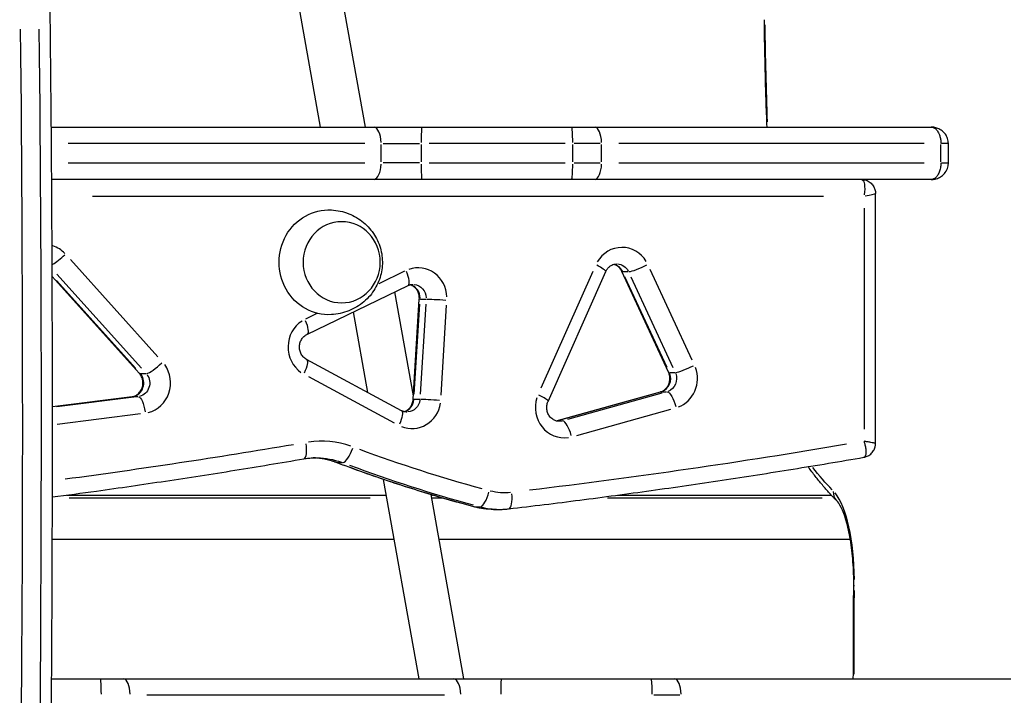
# Model space of a CAD drawing. Units: millimetres. Extents: x 0 to 29700, y 0 to 21000.
# Drawn here: x 8112 to 8468, y 3527 to 3772 of the extents above; entities that cross this region are included whole.
import ezdxf

# ---------------------------------------------------------------- set-up
doc = ezdxf.new("R2010")
doc.units = ezdxf.units.MM
doc.header["$LTSCALE"] = 15
doc.layers.add('P001', color=131, linetype='Continuous')

msp = doc.modelspace()

# ---------------------------------------------------------------- linework, layer by layer
at = {"layer": 'P001'}
for p, q in [((8220.62, 3732.69), (8207.28, 3807.48)), ((8236.88, 3732.69), (8224.57, 3801.69)), ((8123, 3732.69), (8441.99, 3732.69)), ((8236.68, 3726.69), (8129.09, 3726.69)), ((8243.26, 3726.69), (8256.46, 3726.69)), ((8309.29, 3726.69), (8259.96, 3726.69)), ((8321.98, 3726.69), (8312.57, 3726.69)), ((8439.42, 3726.69), (8328.7, 3726.69)), ((8448.19, 3726.69), (8445.73, 3726.69)), ((8448.2, 3719.69), (8448.2, 3726.69)), ((8242.59, 3720.04), (8242.59, 3726.34)), ((8257.22, 3720.04), (8257.22, 3726.34)), ((8312.03, 3720.04), (8312.03, 3726.34)), ((8322.48, 3720.04), (8322.48, 3726.34)), ((8445.49, 3720.04), (8445.49, 3726.34)), ((8129.13, 3719.69), (8236.68, 3719.69)), ((8256.46, 3719.69), (8243.26, 3719.69)), ((8259.96, 3719.69), (8309.29, 3719.69)), ((8312.57, 3719.69), (8321.98, 3719.69)), ((8328.7, 3719.69), (8439.42, 3719.69)), ((8445.73, 3719.69), (8448.19, 3719.69)), ((8441.99, 3713.69), (8123.13, 3713.69)), ((8416.74, 3713.68), (8123.13, 3713.68)), ((8224.02, 3713.68), (8224.01, 3713.69)), ((8240.27, 3713.68), (8240.27, 3713.69)), ((8137.89, 3707.68), (8402.92, 3707.68)), ((8421.78, 3617.97), (8421.78, 3708.63)), ((8417.64, 3703.24), (8417.64, 3623.22)), ((8161.61, 3649.46), (8129.9, 3684.69)), ((8251.09, 3680.42), (8241.69, 3675.88)), ((8319.33, 3680.39), (8300.49, 3638.06)), ((8303.08, 3633.27), (8324.01, 3680.31)), ((8346.74, 3643.87), (8329.8, 3680.38)), ((8330.22, 3680.28), (8332.17, 3680.28)), ((8355.36, 3648.23), (8340.1, 3681.08)), ((8154.89, 3643.49), (8123.32, 3678.57)), ((8153.62, 3645.15), (8124.91, 3677.04)), ((8125.01, 3679.33), (8155.67, 3645.27)), ((8346.21, 3645.59), (8330.96, 3678.45)), ((8333.12, 3678.45), (8348.37, 3645.59)), ((8215.67, 3657.55), (8252.36, 3675.27)), ((8254.27, 3635.22), (8247.54, 3672.94)), ((8254.2, 3634.05), (8256.41, 3670.34)), ((8256.81, 3670.36), (8258.76, 3670.36)), ((8254.6, 3635.89), (8256.59, 3668.54)), ((8258.76, 3668.54), (8256.76, 3635.89)), ((8264.31, 3635.5), (8266.31, 3668.16)), ((8219.3, 3665.07), (8215.15, 3663.06)), ((8237.8, 3636.45), (8232.57, 3665.71)), ((8249.98, 3629.88), (8215.51, 3648.45)), ((8155.32, 3643.38), (8157.26, 3643.38)), ((8216.24, 3642.23), (8247.27, 3625.53)), ((8347.17, 3643.77), (8349.11, 3643.77)), ((8123.42, 3631.34), (8152.25, 3634.98)), ((8124.86, 3631.51), (8150.88, 3634.8)), ((8152.93, 3634.78), (8124.97, 3631.25)), ((8152.43, 3634.98), (8154.38, 3634.98)), ((8254.6, 3634.07), (8256.54, 3634.07)), ((8305.99, 3626.2), (8343.85, 3636.72)), ((8308.01, 3626.74), (8342.11, 3636.22)), ((8344.27, 3636.22), (8310.18, 3626.74)), ((8344.11, 3636.74), (8346.06, 3636.74)), ((8313.49, 3620.94), (8347.58, 3630.41)), ((8125.1, 3624.99), (8155.34, 3628.81)), ((8306.23, 3626.22), (8308.18, 3626.22)), ((8226.57, 3611.05), (8228.52, 3611.05)), ((8256.31, 3532.69), (8243.41, 3604.96)), ((8128.58, 3599.28), (8244.43, 3599.28)), ((8238.56, 3598.22), (8129.45, 3598.22)), ((8272.56, 3532.69), (8260.65, 3599.45)), ((8260.68, 3599.28), (8261.23, 3599.28)), ((8264.63, 3598.22), (8261.07, 3598.22)), ((8402.45, 3598.22), (8324.62, 3598.22)), ((8328.3, 3599.28), (8405.76, 3599.28)), ((8276.43, 3595.02), (8278.38, 3595.02)), ((8283.36, 3594.1), (8285.52, 3594.1)), ((8123.36, 3583.29), (8247.28, 3583.29)), ((8263.53, 3583.29), (8412.65, 3583.29)), ((8123.1, 3532.69), (8470.82, 3532.69)), ((8265.49, 3526.69), (8157.64, 3526.69)), ((8350.81, 3526.69), (8341.4, 3526.69))]:
    msp.add_line(p, q, dxfattribs=at)
at = {"layer": 'P001', "extrusion": (0, 0, -1)}
for centre, major_axis, ratio, start_param, end_param in [((8525.68, 3790.43), (0, 466.21), 0.309017, 4.592425, 4.667987), ((6825.89, 3625.52), (0, 4185.48), 0.309017, 1.536706, 1.679806), ((8257.4, 3726.69), (0, -6), 0.029863, 1.649336, 3.063053), ((8257.4, 3719.69), (0, -6), 0.029863, 0.07854, 1.492257), ((8525.68, 3790.43), (0, 466.21), 0.309017, 4.547019, 4.547038), ((8415.78, 3707.68), (1.05, 5.99), 0.300688, 0.026044, 1.439761), ((8223.62, 3683.68), (0, -19), 0.951057, 6.233117, 9.474846), ((8328, 3678.08), (0, -5), 0.951057, 3.197429, 4.202476), ((8335.24, 3682.91), (5.44, 2.53), 0.135545, 2.871701, 3.127388), ((8254.12, 3670.68), (0, -5), 0.951057, 3.223338, 4.694754), ((8264.56, 3669.97), (-5.99, 0.37), 0.019798, 0.392095, 1.805812), ((8213.06, 3662.95), (-2.61, 5.4), 0.280801, 1.777416, 3.069794), ((8212.66, 3643.16), (2.84, 5.28), 0.275057, 0.071189, 1.35259), ((8153.92, 3639.94), (0, -5), 0.951057, 4.064872, 6.05324), ((8344.95, 3641.58), (0, -5), 0.951057, 4.346638, 5.936505), ((8352.19, 3646.4), (5.44, 2.53), 0.135545, 2.871701, 3.127388), ((8155.17, 3629.02), (-0.75, 5.95), 0.306814, 0.11725, 1.530966), ((8260.18, 3633.69), (-5.99, 0.37), 0.019798, 0.015678, 0.297878), ((8262.35, 3633.69), (-5.99, 0.37), 0.019798, 0.392095, 1.805812), ((8347.62, 3630.94), (-1.61, 5.78), 0.298761, 0.161364, 1.57508), ((8251.91, 3634.39), (0, -5), 0.951057, 4.851834, 6.207851), ((8247.14, 3624.6), (2.84, 5.28), 0.275057, 0.071189, 1.35259), ((8307.58, 3620.42), (-1.61, 5.78), 0.298761, 0.012644, 0.07913), ((8307.07, 3631.05), (0, -5), 0.951057, 6.037748, 6.270268), ((7806.71, 6256.2), (0, -2672.63), 0.951057, 6.123545, 6.156441), ((8006.44, 6256.2), (0, -2672.63), 0.951057, 6.123233, 6.168887), ((8219.01, 3582.8), (0, -30), 0.951057, 3.158794, 3.468418), ((8416.09, 4155.77), (0, -572.63), 0.951057, 0.253993, 0.339288), ((8228.39, 3616.69), (2.12, 5.61), 0.29091, 3.037897, 3.136135), ((8412.07, 4155.77), (0, -578.63), 0.951057, 0.253993, 0.339288), ((8433.73, 3888.55), (0, 300.94), 0.309017, 3.443187, 3.523636), ((8287.38, 3624.1), (0, -24), 0.951057, 6.189474, 6.514389), ((8277.73, 3600.84), (1.55, 5.8), 0.299467, 3.065611, 3.137594), ((8283.36, 3624.1), (0, -30), 0.951057, 0.012463, 0.236792), ((8418.9, 3566.42), (5, -0.04), 0.024741, 2.843047, 3.12588), ((8885.76, 3526.7), (0, 1526.68), 0.309017, 4.717419, 4.737302), ((8286.23, 3526.69), (0, -6), 0.029863, 1.649336, 3.063053)]:
    msp.add_ellipse(centre, major_axis=major_axis, ratio=ratio, start_param=start_param, end_param=end_param, dxfattribs=at)
at = {"layer": 'P001'}
for centre, major_axis, ratio, start_param, end_param in [((6819.23, 3625.52), (0, -4185.48), 0.309017, 1.461787, 1.604887), ((8239.84, 3726.69), (0, -6), 0.457896, 1.649336, 3.063053), ((8311.64, 3726.69), (0, -6), 0.064859, 1.649336, 3.063053), ((8320, 3726.69), (0, -6), 0.41316, 1.649336, 3.063053), ((8239.84, 3719.69), (0, -6), 0.457896, 0.07854, 1.492257), ((8311.64, 3719.69), (0, -6), 0.064859, 0.07854, 1.492257), ((8320, 3719.69), (0, -6), 0.41316, 0.07854, 1.492257), ((8415.78, 3707.68), (6, 0.95), 0.050237, 5.081397, 6.21237), ((8120.54, 3679.08), (0, 11), 0.951057, 5.497813, 5.991786), ((8329.86, 3678.08), (0, 11), 0.951057, 5.278957, 7.30379), ((8126.28, 3686.64), (-4.46, -4.01), 0.212436, 0.721693, 1.745637), ((8249.76, 3680.67), (2.61, -5.4), 0.280801, 0.071799, 1.364176), ((8255.98, 3670.68), (0, 11), 0.951057, 4.751557, 6.610566), ((8318.53, 3682.75), (5.48, -2.44), 0.130979, 0.064229, 1.220358), ((8325.84, 3678.08), (0, 5), 0.951057, 5.210435, 6.001881), ((8337.4, 3682.91), (-5.44, -2.53), 0.135545, 0.362636, 1.776353), ((8251.96, 3670.68), (0, 5), 0.951057, 4.718157, 5.975971), ((8262.4, 3669.97), (5.99, -0.37), 0.019798, 2.843715, 3.125915), ((8219.28, 3652.95), (0, 11), 0.951057, 0.542544, 2.556479), ((8161.52, 3647.51), (-4.46, -4.01), 0.212436, 0.310266, 1.723983), ((8155.77, 3639.94), (0, 11), 0.951057, 3.371538, 5.359905), ((8354.35, 3646.4), (-5.44, -2.53), 0.135545, 0.362636, 1.776353), ((8346.8, 3641.58), (0, 11), 0.951057, 3.488273, 5.07814), ((8151.76, 3639.94), (0, 5), 0.951057, 3.371538, 5.359905), ((8159.35, 3647.51), (-4.46, -4.01), 0.212436, 0.011586, 0.22014), ((8342.79, 3641.58), (0, 5), 0.951057, 3.488273, 5.07814), ((8153, 3629.02), (0.75, -5.95), 0.306814, 3.104818, 3.139657), ((8308.92, 3631.05), (0, 11), 0.951057, 1.246438, 3.286605), ((8297.59, 3635.71), (5.48, -2.44), 0.130979, 0.064229, 1.220358), ((8345.46, 3630.94), (1.61, -5.78), 0.298761, 3.06291, 3.137451), ((8253.76, 3634.39), (0, 11), 0.951057, 2.76736, 4.549283), ((8249.74, 3634.39), (0, 5), 0.951057, 3.442395, 4.584811), ((8304.91, 3631.05), (0, 5), 0.951057, 3.379979, 3.398896), ((8309.74, 3620.42), (1.61, -5.78), 0.298761, 1.566512, 2.980229), ((8213.5, 3618.34), (1.01, -5.91), 0.304997, 0.07593, 1.442677), ((8220.86, 3582.8), (0, 36), 0.951057, 5.964434, 6.419378), ((8230.55, 3616.69), (-2.12, -5.61), 0.29091, 0.187693, 1.60141), ((8216.84, 3582.8), (0, 30), 0.951057, 5.954454, 6.229771), ((8414.24, 4155.77), (0, 578.63), 0.951057, 2.802305, 2.887599), ((8279.89, 3600.84), (-1.55, -5.8), 0.299467, 0.158521, 1.572237), ((8288.07, 3600.24), (0.7, -5.96), 0.307089, 0.076729, 1.457845), ((8411.26, 3600.79), (3.52, 3.55), 0.909383, 2.346066, 3.099723), ((8403.34, 3567.33), (0, -35), 0.309017, 1.609763, 2.779484), ((8285.52, 3624.1), (0, 30), 0.951057, 2.904801, 3.12913), ((8140.75, 3526.69), (0, -6), 0.064859, 1.649336, 3.063053), ((8149.11, 3526.69), (0, -6), 0.41316, 1.649336, 3.063053), ((8268.67, 3526.69), (0, -6), 0.457896, 1.649336, 3.063053), ((8340.47, 3526.69), (0, -6), 0.064859, 1.649336, 3.063053), ((8348.83, 3526.69), (0, -6), 0.41316, 1.649336, 3.063053)]:
    msp.add_ellipse(centre, major_axis=major_axis, ratio=ratio, start_param=start_param, end_param=end_param, dxfattribs=at)
at = {"layer": 'P001', "extrusion": (0, 0, -1)}
msp.add_ellipse((8228.26, 3683.68), major_axis=(0, -14.7), ratio=0.951057, dxfattribs=at)
at = {"layer": 'P001'}
for points, knots in [([(8114.62, 3138.2), (8116.21, 3182.18), (8117.59, 3226.24), (8119.91, 3314.48), (8120.86, 3358.66), (8122.32, 3447.1), (8122.83, 3491.35), (8123.42, 3579.9), (8123.49, 3624.18), (8123.21, 3712.74), (8122.85, 3757.01), (8122.28, 3801.25)], [4.5955764, 4.5955764, 4.5955764, 4.5955764, 4.627347, 4.627347, 4.6591176, 4.6591176, 4.6908882, 4.6908882, 4.7226588, 4.7226588, 4.7544294, 4.7544294, 4.7544294, 4.7544294]), ([(8382.47, 3732.69), (8382.35, 3735.98), (8382.23, 3739.28), (8381.82, 3752.24), (8381.61, 3761.93), (8381.49, 3771.63)], [4.58864175, 4.58864175, 4.58864175, 4.58864175, 4.60990603, 4.60990603, 4.67218451, 4.67218451, 4.67218451, 4.67218451]), ([(8441.99, 3732.69), (8442.24, 3732.69), (8442.49, 3732.65), (8443.04, 3732.44), (8443.33, 3732.26), (8443.91, 3731.75), (8444.18, 3731.41), (8444.58, 3730.74), (8444.73, 3730.45), (8445.01, 3729.78), (8445.14, 3729.37), (8445.34, 3728.51), (8445.41, 3728.06), (8445.48, 3727.29), (8445.49, 3726.99), (8445.49, 3726.69)], [-0.1816489, -0.1816489, -0.1816489, -0.1816489, -0.1534207, -0.1534207, -0.119317, -0.119317, -0.0846582, -0.0846582, -0.0632948, -0.0632948, -0.0387494, -0.0387494, -0.0149036, -0.0149036, 0, 0, 0, 0]), ([(8448.2, 3726.69), (8448.2, 3727.31), (8448.09, 3727.94), (8447.72, 3729.1), (8447.44, 3729.63), (8446.75, 3730.6), (8446.34, 3731.02), (8445.42, 3731.74), (8444.92, 3732.01), (8443.92, 3732.42), (8443.42, 3732.55), (8442.61, 3732.67), (8442.3, 3732.69), (8441.99, 3732.69)], [0, 0, 0, 0, 0.0263265, 0.0263265, 0.0540348, 0.0540348, 0.0858558, 0.0858558, 0.1221856, 0.1221856, 0.1585154, 0.1585154, 0.1816489, 0.1816489, 0.1816489, 0.1816489]), ([(8445.49, 3719.69), (8445.49, 3719.24), (8445.46, 3718.77), (8445.32, 3717.75), (8445.2, 3717.21), (8444.85, 3716.16), (8444.62, 3715.68), (8444.13, 3714.92), (8443.89, 3714.63), (8443.3, 3714.09), (8442.95, 3713.89), (8442.39, 3713.72), (8442.19, 3713.69), (8441.99, 3713.69)], [-0.1810629, -0.1810629, -0.1810629, -0.1810629, -0.158195, -0.158195, -0.1280305, -0.1280305, -0.0932599, -0.0932599, -0.0624175, -0.0624175, -0.0219802, -0.0219802, 0.000586, 0.000586, 0.000586, 0.000586]), ([(8441.99, 3713.69), (8442.48, 3713.69), (8442.97, 3713.75), (8443.96, 3713.98), (8444.47, 3714.16), (8445.46, 3714.68), (8445.96, 3715.03), (8446.89, 3715.95), (8447.33, 3716.52), (8447.92, 3717.79), (8448.11, 3718.45), (8448.19, 3719.32), (8448.2, 3719.51), (8448.2, 3719.69)], [-0.000586, -0.000586, -0.000586, -0.000586, 0.0357438, 0.0357438, 0.0720736, 0.0720736, 0.1084033, 0.1084033, 0.1440321, 0.1440321, 0.1730784, 0.1730784, 0.1810629, 0.1810629, 0.1810629, 0.1810629]), ([(8416.74, 3713.68), (8417.08, 3713.68), (8417.5, 3713.65), (8418.46, 3713.41), (8419.01, 3713.19), (8419.99, 3712.53), (8420.42, 3712.14), (8421.08, 3711.28), (8421.31, 3710.82), (8421.66, 3709.88), (8421.74, 3709.43), (8421.78, 3708.9), (8421.78, 3708.76), (8421.78, 3708.63)], [0, 0, 0, 0, 0.0628319, 0.0628319, 0.1256637, 0.1256637, 0.1783138, 0.1783138, 0.2299087, 0.2299087, 0.2910294, 0.2910294, 0.3141593, 0.3141593, 0.3141593, 0.3141593]), ([(8224.53, 3702.66), (8226.69, 3702.55), (8228.83, 3702.08), (8232.79, 3700.51), (8234.61, 3699.42), (8237.78, 3696.78), (8239.12, 3695.22), (8241.23, 3691.85), (8242, 3690.03), (8242.94, 3686.27), (8243.1, 3684.34), (8242.84, 3680.49), (8242.4, 3678.58), (8240.92, 3674.92), (8239.88, 3673.16), (8237.2, 3670.02), (8235.58, 3668.63), (8231.91, 3666.42), (8229.87, 3665.6), (8226.68, 3664.91), (8225.61, 3664.76), (8224.53, 3664.71)], [4.762457, 4.762457, 4.762457, 4.762457, 5.070793, 5.070793, 5.38252, 5.38252, 5.701092, 5.701092, 6.026413, 6.026413, 6.355398, 6.355398, 6.685041, 6.685041, 7.012844, 7.012844, 7.335318, 7.335318, 7.650346, 7.650346, 7.803914, 7.803914, 7.803914, 7.803914]), ([(8324.01, 3680.31), (8324.16, 3680.66), (8324.36, 3680.99), (8324.8, 3681.58), (8325.04, 3681.84), (8325.58, 3682.29), (8325.86, 3682.48), (8326.45, 3682.78), (8326.76, 3682.9), (8327.37, 3683.05), (8327.69, 3683.08), (8328, 3683.08)], [3.579294, 3.579294, 3.579294, 3.579294, 3.805913, 3.805913, 4.032532, 4.032532, 4.259151, 4.259151, 4.48577, 4.48577, 4.712389, 4.712389, 4.712389, 4.712389]), ([(8329.8, 3680.38), (8329.64, 3680.73), (8329.44, 3681.04), (8329, 3681.62), (8328.76, 3681.88), (8328.23, 3682.31), (8327.95, 3682.5), (8327.42, 3682.77), (8327.17, 3682.86), (8326.92, 3682.93)], [0.4540771, 0.4540771, 0.4540771, 0.4540771, 0.6774209, 0.6774209, 0.9007648, 0.9007648, 1.1241086, 1.1241086, 1.3087565, 1.3087565, 1.3087565, 1.3087565]), ([(8252.36, 3675.27), (8252.48, 3675.33), (8252.59, 3675.38), (8252.82, 3675.46), (8252.94, 3675.5), (8253.17, 3675.57), (8253.29, 3675.59), (8253.53, 3675.64), (8253.65, 3675.65), (8253.88, 3675.67), (8254, 3675.68), (8254.12, 3675.68)], [4.2817304, 4.2817304, 4.2817304, 4.2817304, 4.3678621, 4.3678621, 4.4539938, 4.4539938, 4.5401255, 4.5401255, 4.6262573, 4.6262573, 4.712389, 4.712389, 4.712389, 4.712389]), ([(8256.41, 3670.34), (8256.44, 3670.83), (8256.4, 3671.33), (8256.21, 3672.29), (8256.04, 3672.75), (8255.6, 3673.6), (8255.32, 3674), (8254.66, 3674.69), (8254.28, 3674.98), (8253.6, 3675.34), (8253.32, 3675.45), (8253.04, 3675.53)], [6.219075, 6.219075, 6.219075, 6.219075, 6.498131, 6.498131, 6.779235, 6.779235, 7.07073, 7.07073, 7.384163, 7.384163, 7.591942, 7.591942, 7.591942, 7.591942]), ([(8215.51, 3648.45), (8215.05, 3648.69), (8214.63, 3649.03), (8213.93, 3649.81), (8213.65, 3650.25), (8213.24, 3651.18), (8213.1, 3651.67), (8212.95, 3652.65), (8212.95, 3653.16), (8213.07, 3654.13), (8213.2, 3654.61), (8213.57, 3655.5), (8213.82, 3655.92), (8214.41, 3656.67), (8214.77, 3656.99), (8215.32, 3657.36), (8215.49, 3657.46), (8215.67, 3657.55)], [2.044024, 2.044024, 2.044024, 2.044024, 2.394174, 2.394174, 2.703821, 2.703821, 2.992382, 2.992382, 3.272314, 3.272314, 3.551996, 3.551996, 3.839328, 3.839328, 4.144635, 4.144635, 4.28173, 4.28173, 4.28173, 4.28173]), ([(8152.25, 3634.98), (8152.79, 3635.04), (8153.32, 3635.22), (8154.26, 3635.77), (8154.67, 3636.12), (8155.34, 3636.93), (8155.61, 3637.37), (8155.99, 3638.31), (8156.12, 3638.8), (8156.24, 3639.79), (8156.23, 3640.29), (8156.08, 3641.26), (8155.94, 3641.73), (8155.55, 3642.61), (8155.29, 3643.02), (8154.96, 3643.42), (8154.93, 3643.45), (8154.89, 3643.49)], [4.83187, 4.83187, 4.83187, 4.83187, 5.221485, 5.221485, 5.566888, 5.566888, 5.873772, 5.873772, 6.161061, 6.161061, 6.440638, 6.440638, 6.720693, 6.720693, 7.009242, 7.009242, 7.041167, 7.041167, 7.041167, 7.041167]), ([(8343.85, 3636.72), (8344.33, 3636.86), (8344.8, 3637.08), (8345.64, 3637.7), (8346.01, 3638.08), (8346.6, 3638.93), (8346.82, 3639.39), (8347.13, 3640.35), (8347.22, 3640.85), (8347.26, 3641.84), (8347.22, 3642.34), (8347.02, 3643.18), (8346.9, 3643.54), (8346.74, 3643.87)], [4.970744, 4.970744, 4.970744, 4.970744, 5.324047, 5.324047, 5.656398, 5.656398, 5.956167, 5.956167, 6.240314, 6.240314, 6.519261, 6.519261, 6.737262, 6.737262, 6.737262, 6.737262]), ([(8250.83, 3629.54), (8250.88, 3629.56), (8250.93, 3629.57), (8251.39, 3629.72), (8251.79, 3629.92), (8252.53, 3630.46), (8252.87, 3630.79), (8253.45, 3631.58), (8253.7, 3632.03), (8254.04, 3632.97), (8254.15, 3633.47), (8254.19, 3634), (8254.19, 3634.03), (8254.2, 3634.05)], [4.974429, 4.974429, 4.974429, 4.974429, 5.013726, 5.013726, 5.315063, 5.315063, 5.616401, 5.616401, 5.917738, 5.917738, 6.20325, 6.20325, 6.219075, 6.219075, 6.219075, 6.219075]), ([(8307.07, 3626.05), (8306.52, 3626.05), (8305.98, 3626.16), (8304.98, 3626.6), (8304.53, 3626.9), (8303.77, 3627.65), (8303.46, 3628.07), (8302.99, 3628.98), (8302.82, 3629.46), (8302.62, 3630.44), (8302.59, 3630.94), (8302.65, 3631.92), (8302.75, 3632.41), (8302.96, 3633), (8303.02, 3633.14), (8303.08, 3633.27)], [1.570796, 1.570796, 1.570796, 1.570796, 1.964085, 1.964085, 2.324866, 2.324866, 2.641209, 2.641209, 2.932941, 2.932941, 3.213913, 3.213913, 3.493023, 3.493023, 3.579294, 3.579294, 3.579294, 3.579294]), ([(8251.91, 3629.39), (8251.78, 3629.39), (8251.65, 3629.4), (8251.38, 3629.42), (8251.25, 3629.44), (8250.99, 3629.5), (8250.86, 3629.53), (8250.61, 3629.61), (8250.48, 3629.65), (8250.23, 3629.76), (8250.11, 3629.82), (8249.98, 3629.88)], [1.5707963, 1.5707963, 1.5707963, 1.5707963, 1.6654419, 1.6654419, 1.7600876, 1.7600876, 1.8547332, 1.8547332, 1.9493788, 1.9493788, 2.0440244, 2.0440244, 2.0440244, 2.0440244]), ([(8417.64, 3618.78), (8417.76, 3618.36), (8417.87, 3617.94), (8418.08, 3617.04), (8418.17, 3616.55), (8418.29, 3615.61), (8418.32, 3615.16), (8418.31, 3614.49), (8418.29, 3614.25), (8418.22, 3613.8), (8418.16, 3613.58), (8417.99, 3613.25), (8417.89, 3613.13), (8417.71, 3613.03), (8417.66, 3613.01), (8417.6, 3613)], [-0.1816489, -0.1816489, -0.1816489, -0.1816489, -0.1534078, -0.1534078, -0.1193064, -0.1193064, -0.0846516, -0.0846516, -0.0632915, -0.0632915, -0.0387488, -0.0387488, -0.0149034, -0.0149034, -0.0052498, -0.0052498, -0.0052498, -0.0052498]), ([(8417.6, 3613), (8417.94, 3613.06), (8418.32, 3613.16), (8419.17, 3613.52), (8419.62, 3613.79), (8420.45, 3614.5), (8420.81, 3614.94), (8421.36, 3615.86), (8421.53, 3616.34), (8421.75, 3617.2), (8421.78, 3617.59), (8421.78, 3617.94), (8421.78, 3617.95), (8421.78, 3617.97)], [0.00524983, 0.00524983, 0.00524983, 0.00524983, 0.01051863, 0.01051863, 0.01578742, 0.01578742, 0.02091079, 0.02091079, 0.02608468, 0.02608468, 0.03135347, 0.03135347, 0.03159381, 0.03159381, 0.03159381, 0.03159381]), ([(8421.78, 3617.97), (8421.78, 3617.97), (8421.78, 3617.98), (8421.74, 3618.01), (8421.65, 3618.04), (8421.41, 3618.11), (8421.26, 3618.15), (8420.81, 3618.24), (8420.47, 3618.31), (8419.7, 3618.45), (8419.28, 3618.52), (8418.45, 3618.65), (8418.05, 3618.71), (8417.64, 3618.78)], [0.0315938, 0.0315938, 0.0315938, 0.0315938, 0.0387488, 0.0387488, 0.0632915, 0.0632915, 0.0846516, 0.0846516, 0.1193064, 0.1193064, 0.1534078, 0.1534078, 0.1816489, 0.1816489, 0.1816489, 0.1816489]), ([(8123.39, 3598.59), (8128.71, 3599.29), (8134.03, 3600.01), (8147.71, 3601.92), (8156.07, 3603.13), (8172.79, 3605.63), (8181.15, 3606.93), (8197.84, 3609.61), (8206.18, 3610.99), (8214.51, 3612.42)], [4.83772406, 4.83772406, 4.83772406, 4.83772406, 4.84403318, 4.84403318, 4.85397438, 4.85397438, 4.86391559, 4.86391559, 4.87385679, 4.87385679, 4.87385679, 4.87385679]), ([(8214.51, 3612.42), (8214.81, 3612.47), (8215.11, 3612.52), (8215.71, 3612.6), (8216, 3612.64), (8216.6, 3612.7), (8216.9, 3612.72), (8217.5, 3612.76), (8217.8, 3612.78), (8218.4, 3612.8), (8218.71, 3612.8), (8219.01, 3612.8)], [4.5509212, 4.5509212, 4.5509212, 4.5509212, 4.5832147, 4.5832147, 4.6155083, 4.6155083, 4.6478019, 4.6478019, 4.6800954, 4.6800954, 4.712389, 4.712389, 4.712389, 4.712389]), ([(8226.28, 3611.08), (8225.67, 3611.31), (8225.06, 3611.51), (8223.82, 3611.88), (8223.2, 3612.04), (8221.94, 3612.32), (8221.31, 3612.43), (8220.04, 3612.62), (8219.4, 3612.69), (8218.48, 3612.75), (8218.2, 3612.77), (8217.92, 3612.78)], [1.2267698, 1.2267698, 1.2267698, 1.2267698, 1.2955751, 1.2955751, 1.3643804, 1.3643804, 1.4331857, 1.4331857, 1.501991, 1.501991, 1.5320624, 1.5320624, 1.5320624, 1.5320624]), ([(8288.77, 3594.29), (8297.39, 3595.3), (8306, 3596.37), (8323.22, 3598.58), (8331.82, 3599.74), (8349.01, 3602.14), (8357.6, 3603.39), (8374.76, 3605.98), (8383.34, 3607.32), (8400.48, 3610.09), (8409.05, 3611.52), (8417.6, 3613)], [4.82415077, 4.82415077, 4.82415077, 4.82415077, 4.83435966, 4.83435966, 4.84456856, 4.84456856, 4.85477746, 4.85477746, 4.86498636, 4.86498636, 4.87519526, 4.87519526, 4.87519526, 4.87519526]), ([(8276.18, 3595.04), (8272.81, 3595.94), (8269.44, 3596.88), (8262.73, 3598.82), (8259.38, 3599.82), (8252.71, 3601.9), (8249.38, 3602.97), (8242.74, 3605.17), (8239.43, 3606.31), (8232.84, 3608.64), (8229.55, 3609.85), (8226.28, 3611.08)], [1.82005115, 1.82005115, 1.82005115, 1.82005115, 1.83900548, 1.83900548, 1.85795982, 1.85795982, 1.87691415, 1.87691415, 1.89586848, 1.89586848, 1.91482281, 1.91482281, 1.91482281, 1.91482281]), ([(8407.74, 3597.24), (8406.85, 3598.12), (8405.98, 3599.03), (8404.23, 3600.93), (8403.37, 3601.92), (8401.66, 3603.96), (8400.81, 3605.01), (8399.13, 3607.19), (8398.29, 3608.32), (8397.44, 3609.52), (8397.41, 3609.56), (8397.38, 3609.6)], [3.4387171, 3.4387171, 3.4387171, 3.4387171, 3.4665896, 3.4665896, 3.4944621, 3.4944621, 3.5223346, 3.5223346, 3.550207, 3.550207, 3.5511433, 3.5511433, 3.5511433, 3.5511433]), ([(8283.36, 3594.1), (8282.88, 3594.1), (8282.39, 3594.11), (8281.43, 3594.16), (8280.94, 3594.2), (8279.98, 3594.3), (8279.5, 3594.36), (8278.54, 3594.51), (8278.07, 3594.6), (8277.12, 3594.8), (8276.65, 3594.92), (8276.18, 3595.04)], [1.5707963, 1.5707963, 1.5707963, 1.5707963, 1.6206473, 1.6206473, 1.6704983, 1.6704983, 1.7203492, 1.7203492, 1.7702002, 1.7702002, 1.8200512, 1.8200512, 1.8200512, 1.8200512]), ([(8413.9, 3566.46), (8413.93, 3569.35), (8413.83, 3572.26), (8413.42, 3577.88), (8413.1, 3580.59), (8412.26, 3585.6), (8411.75, 3587.9), (8410.6, 3591.88), (8409.95, 3593.55), (8408.72, 3596.04), (8408.12, 3596.86), (8407.76, 3597.22), (8407.75, 3597.23), (8407.74, 3597.24)], [4.686371, 4.686371, 4.686371, 4.686371, 4.946309, 4.946309, 5.206247, 5.206247, 5.466185, 5.466185, 5.726123, 5.726123, 5.979172, 5.979172, 5.986061, 5.986061, 5.986061, 5.986061]), ([(8285.52, 3594.1), (8285.74, 3594.1), (8285.96, 3594.1), (8286.39, 3594.11), (8286.61, 3594.12), (8287.04, 3594.14), (8287.26, 3594.15), (8287.69, 3594.18), (8287.91, 3594.2), (8288.34, 3594.24), (8288.56, 3594.26), (8288.77, 3594.29)], [4.712389, 4.712389, 4.712389, 4.712389, 4.7347413, 4.7347413, 4.7570937, 4.7570937, 4.7794461, 4.7794461, 4.8017984, 4.8017984, 4.8241508, 4.8241508, 4.8241508, 4.8241508]), ([(8413.75, 3532.69), (8413.75, 3537.76), (8413.77, 3542.82), (8413.81, 3554.08), (8413.85, 3560.27), (8413.9, 3566.46)], [4.71631018, 4.71631018, 4.71631018, 4.71631018, 4.72625174, 4.72625174, 4.73840656, 4.73840656, 4.73840656, 4.73840656])]:
    msp.add_open_spline(points, degree=3, knots=knots, dxfattribs=at)
msp.add_open_spline([(8383.33, 3713.68), (8383.33, 3713.69), (8383.33, 3713.69), (8383.33, 3713.69)], degree=3, dxfattribs=at)

doc.saveas('drawing.dxf')
